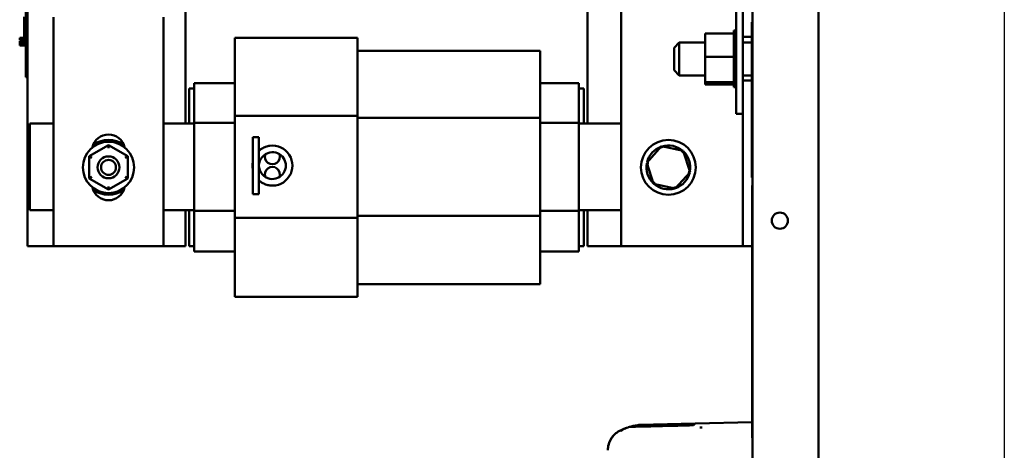
# Model space of a CAD drawing. Units: inches. Extents: x 2 to 86, y 1 to 67.
# Drawn here: x 31.7 to 39.2, y 38.5 to 41.7 of the extents above; entities that cross this region are included whole.
import ezdxf

# ---------------------------------------------------------------- set-up
doc = ezdxf.new("R2010")
doc.units = ezdxf.units.IN
doc.header["$LTSCALE"] = 4
doc.header["$MEASUREMENT"] = 0
doc.layers.add('Sketch Geometry (ANSI)', color=7, linetype='Continuous', lineweight=25)
doc.layers.add('Visible (ANSI)', color=7, linetype='Continuous', lineweight=50)

msp = doc.modelspace()

# ---------------------------------------------------------------- linework, layer by layer
at = {"layer": 'Sketch Geometry (ANSI)'}
msp.add_line((39.2225, 54.0027), (39.2225, 15.86), dxfattribs=at)
at = {"layer": 'Visible (ANSI)'}
for p, q in [((37.3106, 40.4712), (37.3106, 46.727)), ((37.8106, 46.748), (37.8106, 28.3272)), ((31.8025, 40.009), (31.8025, 46.009)), ((36.3106, 46.009), (36.3106, 40.009)), ((31.7892, 44.5687), (31.7892, 41.3554)), ((31.8025, 44.5687), (31.8025, 41.3554)), ((37.2373, 41.6023), (37.2373, 44.4156)), ((36.0559, 40.9423), (36.0559, 42.6836)), ((33.0025, 42.2003), (33.0025, 40.9423)), ((37.186, 41.0161), (37.186, 41.8495)), ((31.7759, 41.7537), (31.7759, 41.6704)), ((32.0006, 40.009), (32.0006, 41.7496)), ((32.834, 41.7496), (32.834, 40.009)), ((31.7892, 41.6704), (31.7759, 41.6704)), ((31.7759, 41.6704), (31.7759, 41.5454)), ((37.304, 40.5332), (37.304, 41.7132)), ((37.304, 41.7132), (37.3106, 41.7132)), ((31.7425, 41.575), (31.7425, 41.5945)), ((31.7759, 41.5945), (31.7425, 41.5945)), ((33.3759, 41.2952), (33.3759, 41.5923)), ((33.3759, 41.5923), (34.3092, 41.5923)), ((34.3092, 41.2952), (34.3092, 41.5923)), ((36.9493, 41.6256), (37.1686, 41.6256)), ((36.9493, 41.6256), (36.9493, 41.4496)), ((37.1686, 41.6482), (37.1686, 41.6454)), ((37.1686, 41.6482), (37.186, 41.6482)), ((37.1686, 41.6451), (37.1686, 41.6454)), ((37.1686, 41.6454), (37.186, 41.6454)), ((37.1686, 41.6451), (37.1686, 41.6345)), ((37.1686, 41.6451), (37.186, 41.6451)), ((37.1686, 41.6338), (37.1686, 41.6345)), ((37.1686, 41.6345), (37.186, 41.6345)), ((37.1686, 41.6338), (37.1686, 41.6256)), ((37.1686, 41.6338), (37.186, 41.6338)), ((37.1686, 41.6159), (37.1686, 41.6256)), ((37.1686, 41.6148), (37.1686, 41.6159)), ((37.1686, 41.6159), (37.186, 41.6159)), ((37.1686, 41.6148), (37.1686, 41.5902)), ((37.1686, 41.6148), (37.186, 41.6148)), ((37.1686, 41.5888), (37.1686, 41.5902)), ((37.1686, 41.5902), (37.186, 41.5902)), ((37.1686, 41.5888), (37.1686, 41.5585)), ((37.1686, 41.5888), (37.186, 41.5888)), ((37.2373, 41.6023), (37.304, 41.6023)), ((37.2373, 41.6023), (37.2373, 41.269)), ((31.7759, 41.575), (31.7425, 41.575)), ((31.7425, 41.5636), (31.7425, 41.5692)), ((31.7759, 41.5692), (31.7425, 41.5692)), ((31.7425, 41.56), (31.7425, 41.5636)), ((31.7759, 41.5636), (31.7425, 41.5636)), ((31.7425, 41.5447), (31.7425, 41.56)), ((31.7759, 41.56), (31.7425, 41.56)), ((31.7425, 41.5411), (31.7425, 41.5447)), ((31.7892, 41.5447), (31.7425, 41.5447)), ((31.7425, 41.5357), (31.7425, 41.5411)), ((31.7892, 41.5411), (31.7425, 41.5411)), ((31.7892, 41.5357), (31.7425, 41.5357)), ((31.7892, 41.5454), (31.7759, 41.5454)), ((36.7133, 41.5178), (36.7533, 41.5578)), ((36.7133, 41.3478), (36.7133, 41.5178)), ((36.7533, 41.5578), (36.7533, 41.3078)), ((36.9493, 41.5578), (36.7533, 41.5578)), ((37.1686, 41.5568), (37.1686, 41.5585)), ((37.1686, 41.5585), (37.186, 41.5585)), ((37.1686, 41.5568), (37.1686, 41.5219)), ((37.1686, 41.5568), (37.186, 41.5568)), ((37.1686, 41.52), (37.1686, 41.5219)), ((37.1686, 41.5219), (37.186, 41.5219)), ((37.1686, 41.52), (37.1686, 41.4819)), ((37.1686, 41.52), (37.186, 41.52)), ((37.304, 41.5578), (37.2373, 41.5578)), ((35.6959, 41.4956), (34.3092, 41.4956)), ((35.6959, 41.4956), (35.6959, 41.2664)), ((36.9493, 41.4496), (37.1686, 41.4496)), ((36.9493, 41.4496), (36.9493, 41.2568)), ((37.1686, 41.4799), (37.1686, 41.4819)), ((37.1686, 41.4819), (37.186, 41.4819)), ((37.1686, 41.4799), (37.1686, 41.4721)), ((37.1686, 41.4799), (37.186, 41.4799)), ((37.1686, 41.4496), (37.1686, 41.4721)), ((37.1686, 41.4406), (37.1686, 41.4496)), ((37.1686, 41.4406), (37.1686, 41.4401)), ((37.1686, 41.438), (37.1686, 41.4401)), ((37.1686, 41.4401), (37.186, 41.4401)), ((37.1686, 41.438), (37.1686, 41.4362)), ((37.1686, 41.438), (37.186, 41.438)), ((37.1686, 41.4129), (37.1686, 41.4362)), ((37.1686, 41.4129), (37.1686, 41.3979)), ((37.1686, 41.3959), (37.1686, 41.3979)), ((37.1686, 41.3979), (37.186, 41.3979)), ((37.1686, 41.3959), (37.1686, 41.3571)), ((37.1686, 41.3959), (37.186, 41.3959)), ((31.7892, 41.2954), (31.7892, 41.3554)), ((31.8025, 41.2954), (31.7892, 41.2954)), ((33.3759, 41.2952), (33.3759, 41.0008)), ((34.3092, 41.2952), (34.3092, 41.0008)), ((36.7133, 41.3478), (36.7533, 41.3078)), ((36.9493, 41.3078), (36.7533, 41.3078)), ((37.1686, 41.3552), (37.1686, 41.3571)), ((37.1686, 41.3571), (37.186, 41.3571)), ((37.1686, 41.3552), (37.1686, 41.3192)), ((37.1686, 41.3552), (37.186, 41.3552)), ((37.1686, 41.3175), (37.1686, 41.3192)), ((37.1686, 41.3192), (37.186, 41.3192)), ((37.1686, 41.3175), (37.1686, 41.2857)), ((37.1686, 41.3175), (37.186, 41.3175)), ((37.304, 41.3078), (37.2373, 41.3078)), ((33.0692, 41.1928), (33.0692, 41.249)), ((33.3759, 41.249), (33.0692, 41.249)), ((35.6959, 40.986), (35.6959, 41.2664)), ((35.9892, 41.249), (35.6959, 41.249)), ((35.9892, 41.249), (35.9892, 41.1928)), ((36.9493, 41.2568), (37.1686, 41.2568)), ((36.9493, 41.2568), (36.9493, 41.24)), ((36.9493, 41.24), (37.1686, 41.24)), ((37.1686, 41.2842), (37.1686, 41.2857)), ((37.1686, 41.2857), (37.186, 41.2857)), ((37.1686, 41.2842), (37.186, 41.2842)), ((37.1686, 41.2616), (37.1686, 41.2842)), ((37.1686, 41.2616), (37.1686, 41.2578)), ((37.1686, 41.2566), (37.1686, 41.2578)), ((37.1686, 41.2578), (37.186, 41.2578)), ((37.1686, 41.2566), (37.186, 41.2566)), ((37.1686, 41.2542), (37.1686, 41.2566)), ((37.1686, 41.2542), (37.1686, 41.2367)), ((37.1686, 41.2358), (37.1686, 41.2367)), ((37.1686, 41.2367), (37.186, 41.2367)), ((37.1686, 41.2358), (37.1686, 41.223)), ((37.1686, 41.2358), (37.186, 41.2358)), ((37.1686, 41.2226), (37.1686, 41.223)), ((37.1686, 41.223), (37.186, 41.223)), ((37.1686, 41.2226), (37.1686, 41.2175)), ((37.1686, 41.2226), (37.186, 41.2226)), ((37.1686, 41.2174), (37.1686, 41.2175)), ((37.1686, 41.2175), (37.186, 41.2175)), ((37.1686, 41.2174), (37.186, 41.2174)), ((37.304, 41.269), (37.2373, 41.269)), ((37.2373, 40.009), (37.2373, 41.269)), ((33.0292, 41.209), (33.0692, 41.209)), ((33.0292, 40.9423), (33.0292, 41.209)), ((33.0692, 41.1928), (33.0692, 40.9484)), ((35.9892, 41.209), (36.0292, 41.209)), ((35.9892, 40.9484), (35.9892, 41.1928)), ((36.0292, 41.209), (36.0292, 40.9423)), ((33.3759, 41.0008), (33.3759, 40.2267)), ((33.3759, 41.0008), (34.3092, 41.0008)), ((34.3092, 41.0008), (34.3092, 40.2267)), ((37.186, 41.0161), (37.2373, 41.0161)), ((31.8192, 40.9423), (32.0006, 40.9423)), ((31.8192, 40.2836), (31.8192, 40.9423)), ((32.834, 40.9423), (33.0692, 40.9423)), ((33.0692, 40.9484), (33.0692, 40.2776)), ((33.3759, 40.9484), (33.0692, 40.9484)), ((35.6959, 40.986), (34.3092, 40.986)), ((35.6959, 40.241), (35.6959, 40.986)), ((35.9892, 40.9484), (35.6959, 40.9484)), ((35.9892, 40.2776), (35.9892, 40.9484)), ((35.9892, 40.9423), (36.3106, 40.9423)), ((32.4175, 40.7775), (32.2714, 40.6934)), ((32.4174, 40.7544), (32.4175, 40.7775)), ((32.5634, 40.6931), (32.4175, 40.7775)), ((33.5132, 40.4053), (33.5132, 40.8393)), ((33.5605, 40.8393), (33.5132, 40.8393)), ((33.5605, 40.4053), (33.5605, 40.8393)), ((36.6191, 40.7695), (36.5059, 40.6446)), ((36.7839, 40.7338), (36.6191, 40.7695)), ((36.6191, 40.7695), (36.6238, 40.7548)), ((32.2714, 40.6934), (32.2712, 40.5248)), ((32.2914, 40.6818), (32.2714, 40.6934)), ((32.5434, 40.6816), (32.5634, 40.6931)), ((32.5632, 40.5245), (32.5634, 40.6931)), ((36.7839, 40.7338), (36.7736, 40.7224)), ((36.8354, 40.5733), (36.7839, 40.7338)), ((36.5059, 40.6446), (36.5574, 40.4841)), ((36.5059, 40.6446), (36.5209, 40.6413)), ((36.7222, 40.4484), (36.8354, 40.5733)), ((36.8354, 40.5733), (36.8204, 40.5766)), ((32.2913, 40.5363), (32.2712, 40.5248)), ((32.2712, 40.5248), (32.4172, 40.4404)), ((32.4172, 40.4404), (32.5632, 40.5245)), ((32.5632, 40.5245), (32.5433, 40.5361)), ((36.5574, 40.4841), (36.5677, 40.4955)), ((36.5574, 40.4841), (36.7222, 40.4484)), ((37.304, 40.5332), (37.3106, 40.5332)), ((37.3106, 40.4712), (37.3073, 40.4712)), ((37.3073, 40.3879), (37.3073, 40.4712)), ((37.3106, 40.4712), (37.3106, 40.3879)), ((32.4172, 40.4635), (32.4172, 40.4404)), ((33.5605, 40.4053), (33.5132, 40.4053)), ((36.7222, 40.4484), (36.7175, 40.4631)), ((37.3073, 38.6379), (37.3073, 40.3879)), ((37.3106, 40.3879), (37.3106, 38.6379)), ((32.0006, 40.2836), (31.8192, 40.2836)), ((33.0692, 40.2836), (32.834, 40.2836)), ((33.0025, 40.2836), (33.0025, 40.009)), ((33.0292, 40.009), (33.0292, 40.2836)), ((33.0692, 40.2776), (33.0692, 40.0257)), ((33.3759, 40.2776), (33.0692, 40.2776)), ((35.9892, 40.2776), (35.6959, 40.2776)), ((36.3106, 40.2836), (35.9892, 40.2836)), ((35.9892, 40.0257), (35.9892, 40.2776)), ((36.0292, 40.2836), (36.0292, 40.009)), ((36.0559, 40.009), (36.0559, 40.2836)), ((33.3759, 40.2267), (34.3092, 40.2267)), ((33.3759, 40.2267), (33.3759, 39.926)), ((35.6959, 40.241), (34.3092, 40.241)), ((34.3092, 40.2267), (34.3092, 39.926)), ((35.6959, 39.9541), (35.6959, 40.241)), ((33.0692, 39.969), (33.0692, 40.0257)), ((35.9892, 40.0257), (35.9892, 39.969)), ((32.0006, 40.009), (31.8025, 40.009)), ((32.834, 40.009), (32.0006, 40.009)), ((33.0025, 40.009), (32.834, 40.009)), ((33.0692, 40.009), (33.0292, 40.009)), ((33.3759, 39.969), (33.0692, 39.969)), ((35.9892, 39.969), (35.6959, 39.969)), ((35.6959, 39.9541), (35.6959, 39.7223)), ((36.0292, 40.009), (35.9892, 40.009)), ((36.3106, 40.009), (36.0559, 40.009)), ((36.3106, 40.009), (37.164, 40.009)), ((37.164, 40.009), (37.2373, 40.009)), ((37.2373, 40.009), (37.3073, 40.009)), ((33.3759, 39.6256), (33.3759, 39.926)), ((34.3092, 39.6256), (34.3092, 39.926)), ((35.6959, 39.7223), (34.3092, 39.7223)), ((33.3759, 39.6256), (34.3092, 39.6256)), ((36.874, 38.6623), (37.3073, 38.6736)), ((36.4521, 38.6512), (36.874, 38.6623)), ((36.874, 38.6623), (36.8608, 38.6487)), ((36.9106, 38.632), (36.9272, 38.632)), ((36.9106, 38.6316), (36.9106, 38.632)), ((37.3073, 38.5545), (37.3073, 38.6379)), ((37.3106, 38.6379), (37.3106, 38.5545)), ((37.3073, 38.5545), (37.3106, 38.5545)), ((37.3106, 28.3483), (37.3106, 38.5545))]:
    msp.add_line(p, q, dxfattribs=at)
for centre, radius in [((32.4173, 40.609), 0.195), ((36.6706, 40.609), 0.2083), ((32.4173, 40.609), 0.0833), ((32.4173, 40.609), 0.0567), ((37.5173, 40.2043), 0.0617)]:
    msp.add_circle(centre, radius, dxfattribs=at)
for centre, radius, start, end in [((32.4173, 40.734), 0.125, 12.52115, 167.47885), ((32.4173, 40.609), 0.2083, 56.44269, 123.55731), ((33.6625, 40.6223), 0.152, 262.94587, 97.05413), ((36.6706, 40.609), 0.1667, 108.95625, 166.62915), ((36.6706, 40.609), 0.1667, 48.95625, 106.62915), ((33.6625, 40.6223), 0.102, 100.54493, 180), ((33.6625, 40.6889), 0.0567, 158.66842, 21.33158), ((33.6625, 40.6223), 0.102, 259.45507, 100.54493), ((36.6706, 40.609), 0.1667, 348.95625, 46.62915), ((33.6625, 40.6223), 0.152, 169.25176, 190.74824), ((33.6625, 40.6223), 0.102, 180, 259.45507), ((36.6706, 40.609), 0.1667, 168.95625, 226.62915), ((33.6625, 40.5556), 0.0567, 338.66842, 201.33158), ((36.6706, 40.609), 0.1667, 288.95625, 346.62915), ((36.6706, 40.609), 0.1667, 228.95625, 286.62915), ((32.4173, 40.484), 0.125, 192.52115, 347.47885), ((32.4173, 40.609), 0.2083, 236.44269, 303.55731)]:
    msp.add_arc(centre, radius, start, end, dxfattribs=at)
for centre, major_axis, ratio, start_param, end_param in [((36.3446, 38.4681), (0.0872, 0.1377), 0.833099, 0.944573, 0.969659), ((36.4819, 38.3025), (-0.3917, -0.104), 0.865055, 4.836525, 4.86203), ((36.4819, 38.3025), (-0.3917, -0.104), 0.865055, 4.785978, 4.789591), ((36.4819, 38.3025), (-0.3917, -0.104), 0.865055, 4.602036, 4.760368), ((36.3773, 38.4586), (0, -0.1666), 0.999877, 4.574568, 4.712308)]:
    msp.add_ellipse(centre, major_axis=major_axis, ratio=ratio, start_param=start_param, end_param=end_param, dxfattribs=at)
for points, knots in [([(33.6439, 40.7731), (33.6328, 40.7718), (33.6214, 40.769), (33.6008, 40.7616), (33.5916, 40.757), (33.5774, 40.7485), (33.5712, 40.7439), (33.5628, 40.7371), (33.5605, 40.735), (33.5605, 40.735)], [1.4714601, 1.4714601, 1.4714601, 1.4714601, 1.5988178, 1.5988178, 1.7261755, 1.7261755, 1.8504707, 1.8504707, 1.9747658, 1.9747658, 1.9747658, 1.9747658]), ([(33.5605, 40.5096), (33.5605, 40.5096), (33.5628, 40.5075), (33.5712, 40.5007), (33.5774, 40.4961), (33.5916, 40.4876), (33.6008, 40.483), (33.6214, 40.4756), (33.6328, 40.4728), (33.6439, 40.4714)], [0, 0, 0, 0, 0.1242952, 0.1242952, 0.2485903, 0.2485903, 0.375948, 0.375948, 0.5033057, 0.5033057, 0.5033057, 0.5033057]), ([(36.2993, 38.6059), (36.274, 38.5925), (36.2468, 38.5678), (36.2212, 38.5206), (36.2144, 38.4973), (36.2122, 38.4815)], [0, 0, 0, 0, 0.3279451, 0.4099314, 0.5739039, 0.5739039, 0.5739039, 0.5739039]), ([(36.3634, 38.6328), (36.3566, 38.6305), (36.3501, 38.6279), (36.3439, 38.6251), (36.332, 38.6197), (36.3211, 38.6133), (36.3105, 38.6055), (36.3104, 38.6055), (36.3103, 38.6054), (36.3102, 38.6054)], [-0.273398, -0.273398, -0.273398, -0.273398, -0.1784833, -0.1784833, -0.1784833, 0, 0, 0, 0.0011653, 0.0011653, 0.0011653, 0.0011653]), ([(36.3731, 38.636), (36.3714, 38.6354), (36.3698, 38.635), (36.3666, 38.6339), (36.365, 38.6334), (36.3634, 38.6328)], [0.00148933, 0.00148933, 0.00148933, 0.00148933, 0.0237134, 0.0237134, 0.04708724, 0.04708724, 0.04708724, 0.04708724]), ([(36.3778, 38.6367), (36.377, 38.6367), (36.3762, 38.6366), (36.3746, 38.6363), (36.3738, 38.6362), (36.3731, 38.636)], [-0.01943062, -0.01943062, -0.01943062, -0.01943062, -0.0098683, -0.0098683, -0.00064635, -0.00064635, -0.00064635, -0.00064635]), ([(36.3919, 38.6373), (36.3914, 38.6373), (36.3906, 38.6373), (36.3894, 38.6372), (36.3887, 38.6372), (36.3872, 38.6372), (36.3861, 38.6371), (36.3841, 38.6371), (36.3829, 38.637), (36.3809, 38.637), (36.3799, 38.6369), (36.3786, 38.6368), (36.3782, 38.6368), (36.3778, 38.6367)], [-0.05523216, -0.05523216, -0.05523216, -0.05523216, -0.04702791, -0.04702791, -0.03910408, -0.03910408, -0.027799, -0.027799, -0.01507355, -0.01507355, -0.0045364, -0.0045364, 0, 0, 0, 0]), ([(36.8608, 38.6487), (36.7827, 38.6469), (36.7045, 38.645), (36.5482, 38.6411), (36.4701, 38.6392), (36.3919, 38.6373)], [0.000211, 0.000211, 0.000211, 0.000211, 0.893646, 0.893646, 1.787137, 1.787137, 1.787137, 1.787137]), ([(36.4521, 38.6512), (36.4473, 38.6511), (36.4427, 38.651), (36.4395, 38.6509), (36.4384, 38.6509), (36.4373, 38.6508), (36.4366, 38.6508), (36.4363, 38.6508), (36.436, 38.6508), (36.4358, 38.6508), (36.4357, 38.6508), (36.4357, 38.6508), (36.4356, 38.6508), (36.4356, 38.6508), (36.4356, 38.6508), (36.4356, 38.6508)], [0, 0, 0, 0, 0.05460002, 0.05460002, 0.05460002, 0.07314563, 0.07314563, 0.07314563, 0.07989653, 0.07989653, 0.07989653, 0.08268704, 0.08268704, 0.08268704, 0.08529478, 0.08529478, 0.08529478, 0.08529478]), ([(36.9272, 38.632), (36.9244, 38.6319), (36.9217, 38.6318), (36.9162, 38.6317), (36.9134, 38.6317), (36.9106, 38.6316)], [-0.06312539, -0.06312539, -0.06312539, -0.06312539, -0.03156416, -0.03156416, -0.00002389, -0.00002389, -0.00002389, -0.00002389]), ([(36.264, 38.5808), (36.2536, 38.5712), (36.2305, 38.5443), (36.2155, 38.5049), (36.2122, 38.4815)], [0, 0, 0, 0, 0.1973195, 0.456411, 0.456411, 0.456411, 0.456411])]:
    msp.add_open_spline(points, degree=3, knots=knots, dxfattribs=at)
msp.add_open_spline([(36.3634, 38.6328), (36.3422, 38.6257), (36.3219, 38.6173), (36.3027, 38.6077)], degree=3, dxfattribs=at)

doc.saveas('drawing.dxf')
